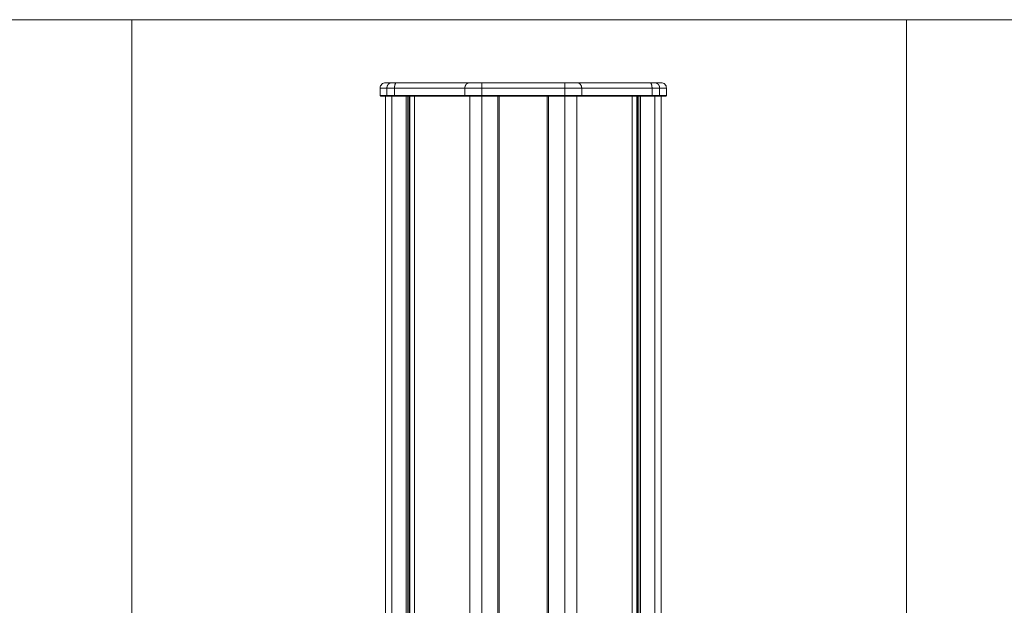
# Model space of a CAD drawing. Units: millimetres. Extents: x -1530 to -55, y -950 to 725.
# Drawn here: x -1161 to -792, y -458 to -239 of the extents above; entities that cross this region are included whole.
import ezdxf

# ---------------------------------------------------------------- set-up
doc = ezdxf.new("R2010")
doc.units = ezdxf.units.MM
doc.layers.get('0').update_dxf_attribs({"lineweight": 5})
doc.layers.add('Keine', color=7, linetype='Continuous', lineweight=9)

# ---------------------------------------------------------------- blocks, each defined once
blk = doc.blocks.new('Deckel_hinten')
at = {"color": 7, "linetype": 'Continuous', "lineweight": 5}
for p, q in [((-53.6, -2.3), (-53.6, 0.5)), ((-53.6, 0.5), (53.6, 0.5)), ((-51.6, 2.5), (51.6, 2.5)), ((-51.07, -2.3), (-51.07, 0.5)), ((-48.22, -2.3), (-48.22, 0.5)), ((-21.88, -2.3), (-21.88, 0.5)), ((-15.54, 1.91), (-15.54, 2.5)), ((-15.54, 0.5), (-15.54, 1.91)), ((-15.54, -2.3), (-15.54, 0.5)), ((15.54, 1.91), (15.54, 2.5)), ((15.54, 0.5), (15.54, 1.91)), ((15.54, -2.3), (15.54, 0.5)), ((21.88, -2.3), (21.88, 0.5)), ((48.22, -2.3), (48.22, 0.5)), ((51.07, -2.3), (51.07, 0.5)), ((53.6, 0.5), (53.6, -2.3)), ((-53.6, -2.3), (-53.4, -2.5)), ((53.6, -2.3), (-53.6, -2.3)), ((-53.4, -2.5), (53.4, -2.5)), ((-51.07, -2.3), (-50.89, -2.5)), ((-48.16, -2.5), (-48.22, -2.3)), ((-21.7, -2.5), (-21.88, -2.3)), ((-15.54, -2.5), (-15.54, -2.3)), ((15.54, -2.3), (15.54, -2.5)), ((21.88, -2.3), (21.7, -2.5)), ((48.16, -2.5), (48.22, -2.3)), ((51.07, -2.3), (50.89, -2.5)), ((53.4, -2.5), (53.6, -2.3))]:
    blk.add_line(p, q, dxfattribs=at)
at = {"color": 7, "linetype": 'Continuous', "lineweight": 5, "flags": 128}
for points in [[(-53.01, 1.91, 0.098491), (-53.45, 1.27, 0.098491), (-53.6, 0.5)], [(-51.6, 2.5, 0.098491), (-52.37, 2.35, 0.098491), (-53.01, 1.91)], [(53.01, 1.91, 0.098491), (52.37, 2.35, 0.098491), (51.6, 2.5)], [(53.6, 0.5, 0.098491), (53.45, 1.27, 0.098491), (53.01, 1.91)]]:
    blk.add_lwpolyline(points, format="xyb", dxfattribs=at)
at = {"color": 7, "linetype": 'Continuous', "lineweight": 5}
for points in [[(-50.54, 1.91), (-50.78, 1.64), (-51.07, 0.88), (-51.07, 0.5)], [(-49.26, 2.5), (-49.6, 2.5), (-50.29, 2.18), (-50.54, 1.91)], [(-47.57, 2.5), (-47.8, 2.5), (-48.22, 1.21), (-48.22, 0.5)], [(-21.35, 1.91), (-21.6, 1.64), (-21.88, 0.88), (-21.88, 0.5)], [(-20.07, 2.5), (-20.42, 2.5), (-21.11, 2.18), (-21.35, 1.91)], [(21.35, 1.91), (21.11, 2.18), (20.42, 2.5), (20.07, 2.5)], [(21.88, 0.5), (21.88, 0.88), (21.6, 1.64), (21.35, 1.91)], [(48.22, 0.5), (48.22, 1.21), (47.8, 2.5), (47.57, 2.5)], [(50.54, 1.91), (50.29, 2.18), (49.6, 2.5), (49.26, 2.5)], [(51.07, 0.5), (51.07, 0.88), (50.78, 1.64), (50.54, 1.91)]]:
    blk.add_open_spline(points, degree=2, dxfattribs=at)

msp = doc.modelspace()

# ---------------------------------------------------------------- linework, layer by layer
at = {"color": 7, "linetype": 'Continuous', "lineweight": 5}
for p, q in [((-1024.25, -763.22), (-1024.25, -267.22)), ((-1024.25, -267.22), (-921.05, -267.22)), ((-1021.9, -763.22), (-1021.9, -267.22)), ((-1016.53, -763.22), (-1016.53, -267.22)), ((-1015.87, -763.22), (-1015.87, -267.22)), ((-1015.42, -763.22), (-1015.42, -267.22)), ((-1015.13, -763.22), (-1015.13, -267.22)), ((-1013.41, -763.22), (-1013.41, -267.22)), ((-1013.36, -763.22), (-1013.36, -267.22)), ((-992.72, -763.22), (-992.72, -267.22)), ((-988.19, -763.22), (-988.19, -267.22)), ((-982.15, -561.72), (-982.15, -267.22)), ((-981.65, -267.22), (-981.65, -561.72)), ((-963.65, -561.72), (-963.65, -267.22)), ((-963.15, -561.72), (-963.15, -267.22)), ((-957.11, -763.22), (-957.11, -267.22)), ((-952.58, -763.22), (-952.58, -267.22)), ((-931.93, -763.22), (-931.93, -267.22)), ((-931.88, -763.22), (-931.88, -267.22)), ((-930.17, -763.22), (-930.17, -267.22)), ((-929.88, -763.22), (-929.88, -267.22)), ((-929.42, -763.22), (-929.42, -267.22)), ((-928.76, -763.22), (-928.76, -267.22)), ((-923.39, -763.22), (-923.39, -267.22)), ((-921.05, -763.22), (-921.05, -267.22))]:
    msp.add_line(p, q, dxfattribs=at)
at = {"layer": 'Keine', "color": 7, "linetype": 'Continuous', "lineweight": 9, "transparency": 33554687, "flags": 128}
for points in [[(-1530, -238.62), (-1119.28, -238.62), (-1119.28, -950), (-1530, -950)], [(-1119.28, -238.62), (-829.15, -238.62), (-829.15, -950), (-1119.28, -950)], [(-829.15, -238.62), (-499.86, -238.62), (-499.86, -950), (-829.15, -950)]]:
    msp.add_lwpolyline(points, close=True, dxfattribs=at)

# ---------------------------------------------------------------- block references
msp.add_blockref('Deckel_hinten', (-972.65, -264.72))

doc.saveas('drawing.dxf')
